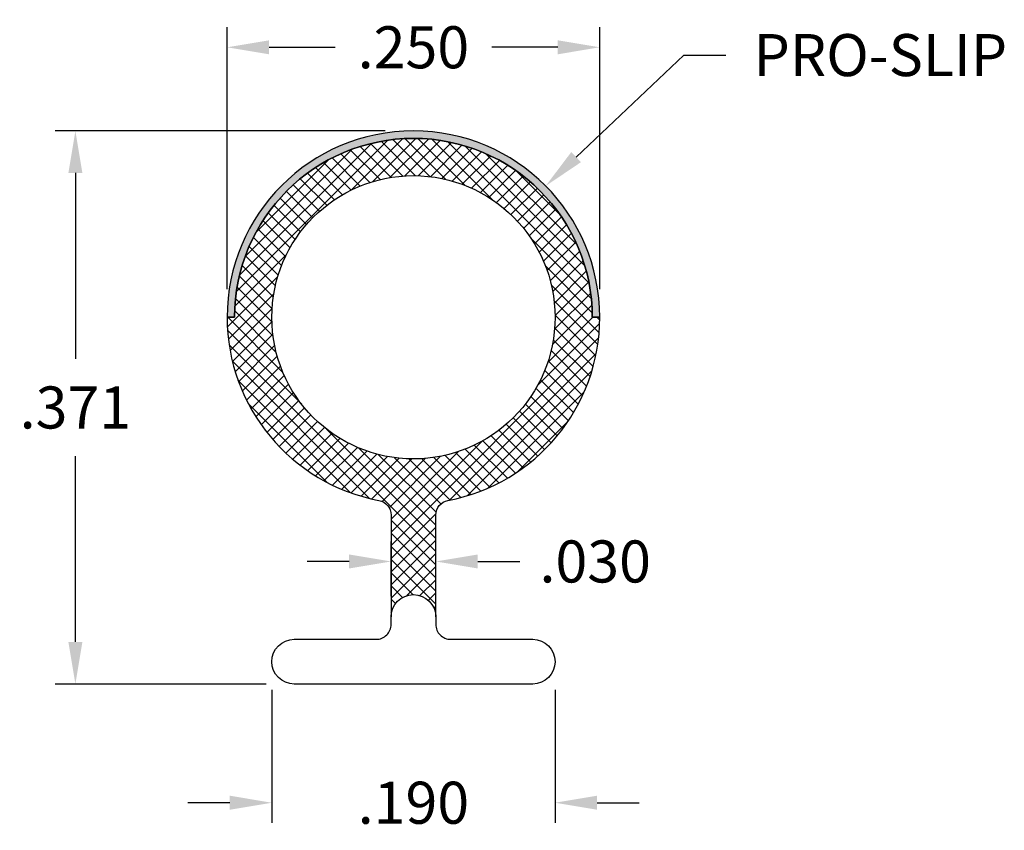
# Model space of a CAD drawing. Extents: x 43.266 to 43.926, y 17.863 to 18.407.
import ezdxf

# ---------------------------------------------------------------- set-up
doc = ezdxf.new("R2010")
doc.units = 0
doc.header["$LTSCALE"] = 0.1
doc.header["$MEASUREMENT"] = 0
doc.layers.get('DEFPOINTS').update_dxf_attribs({"linetype": 'CONTINUOUS'})
for name, color, linetype in [('DIM-PRO', 160, 'CONTINUOUS'), ('FLEX', 4, 'CONTINUOUS'), ('HATCH', 3, 'CONTINUOUS'), ('INFLEX', 113, 'CONTINUOUS'), ('OTHER', 210, 'CONTINUOUS'), ('RIGID', 252, 'CONTINUOUS')]:
    doc.layers.add(name, color=color, linetype=linetype)
doc.styles.get("Standard").update_dxf_attribs({"font": 'txt', "width": 0.85})
doc.dimstyles.get("Standard").update_dxf_attribs({"dimscale": 0.3, "dimtxt": 0.094, "dimasz": 0.094, "dimexe": 0.045, "dimexo": 0.063, "dimgap": 0.062, "dimtad": 0, "dimtih": 1, "dimtoh": 1, "dimdec": 3, "dimzin": 4, "dimdsep": 46, "dimtxsty": 'Standard', "dimcen": 0, "dimadec": 0, "dimazin": 0, "dimtp": 0.015, "dimtm": 0.015, "dimtfac": 1, "dimtdec": 3, "dimtofl": 0, "dimtmove": 0, "dimatfit": 1, "dimfxl": 1, "dimtolj": 1, "dimtzin": 4, "dimarcsym": 0})

# ---------------------------------------------------------------- blocks, each defined once
blk = doc.blocks.new('*D1')
at = {"layer": 'DEFPOINTS', "color": 0, "transparency": 16777216}
for p in [(43.43479, 17.97648), (43.62479, 17.97648), (43.43479, 17.88187)]:
    blk.add_point(p, dxfattribs=at)
at = {"layer": 'DIM-PRO', "color": 0, "lineweight": -2, "transparency": 16777216}
for p, q in [((43.43479, 17.95758), (43.43479, 17.86837)), ((43.62479, 17.95758), (43.62479, 17.86837)), ((43.40659, 17.88187), (43.37839, 17.88187)), ((43.65299, 17.88187), (43.68119, 17.88187))]:
    blk.add_line(p, q, dxfattribs=at)
at = {"layer": 'DIM-PRO', "color": 0, "transparency": 16777216}
for points in [[(43.40659, 17.88657), (43.40659, 17.87717), (43.43479, 17.88187)], [(43.65299, 17.88657), (43.65299, 17.87717), (43.62479, 17.88187)]]:
    blk.add_solid(points, dxfattribs=at)
at = {"layer": 'DIM-PRO', "color": 0, "transparency": 16777216, "insert": (43.52979, 17.88187), "char_height": 0.0282, "attachment_point": 5}
blk.add_mtext('\\A1;.190', dxfattribs=at)
blk = doc.blocks.new('*D2')
at = {"layer": 'DEFPOINTS', "color": 0, "transparency": 16777216}
for p in [(43.52979, 18.33248), (43.30301, 17.96148), (43.44979, 17.96148)]:
    blk.add_point(p, dxfattribs=at)
at = {"layer": 'DIM-PRO', "color": 0, "lineweight": -2, "transparency": 16777216}
for p, q in [((43.51089, 18.33248), (43.28951, 18.33248)), ((43.30301, 18.30428), (43.30301, 18.17968)), ((43.30301, 17.98968), (43.30301, 18.11428)), ((43.43089, 17.96148), (43.28951, 17.96148))]:
    blk.add_line(p, q, dxfattribs=at)
at = {"layer": 'DIM-PRO', "color": 0, "transparency": 16777216}
for points in [[(43.29831, 18.30428), (43.30771, 18.30428), (43.30301, 18.33248)], [(43.29831, 17.98968), (43.30771, 17.98968), (43.30301, 17.96148)]]:
    blk.add_solid(points, dxfattribs=at)
at = {"layer": 'DIM-PRO', "color": 0, "transparency": 16777216, "insert": (43.30301, 18.14698), "char_height": 0.0282, "attachment_point": 5}
blk.add_mtext('\\A1;.371', dxfattribs=at)
blk = doc.blocks.new('*D3')
at = {"layer": 'DEFPOINTS', "color": 0, "transparency": 16777216}
for p in [(43.65479, 18.38859), (43.40479, 18.20748), (43.65479, 18.20748)]:
    blk.add_point(p, dxfattribs=at)
at = {"layer": 'DIM-PRO', "color": 0, "lineweight": -2, "transparency": 16777216}
for p, q in [((43.40479, 18.22638), (43.40479, 18.40209)), ((43.65479, 18.22638), (43.65479, 18.40209)), ((43.43299, 18.38859), (43.47723, 18.38859)), ((43.62659, 18.38859), (43.58235, 18.38859))]:
    blk.add_line(p, q, dxfattribs=at)
at = {"layer": 'DIM-PRO', "color": 0, "transparency": 16777216}
for points in [[(43.43299, 18.39329), (43.43299, 18.38389), (43.40479, 18.38859)], [(43.62659, 18.39329), (43.62659, 18.38389), (43.65479, 18.38859)]]:
    blk.add_solid(points, dxfattribs=at)
at = {"layer": 'DIM-PRO', "color": 0, "transparency": 16777216, "insert": (43.52979, 18.38859), "char_height": 0.0282, "attachment_point": 5}
blk.add_mtext('\\A1;.250', dxfattribs=at)
blk = doc.blocks.new('*D4')
at = {"layer": 'DEFPOINTS', "color": 0, "transparency": 16777216}
for p in [(43.54479, 18.0437), (43.51479, 18.00148), (43.54479, 18.00148)]:
    blk.add_point(p, dxfattribs=at)
at = {"layer": 'DIM-PRO', "color": 0, "lineweight": -2, "transparency": 16777216}
for p, q in [((43.51479, 18.02038), (43.51479, 18.0572)), ((43.54479, 18.02038), (43.54479, 18.0572)), ((43.48659, 18.0437), (43.45839, 18.0437)), ((43.57299, 18.0437), (43.60119, 18.0437))]:
    blk.add_line(p, q, dxfattribs=at)
at = {"layer": 'DIM-PRO', "color": 0, "transparency": 16777216}
for points in [[(43.48659, 18.0484), (43.48659, 18.039), (43.51479, 18.0437)], [(43.57299, 18.0484), (43.57299, 18.039), (43.54479, 18.0437)]]:
    blk.add_solid(points, dxfattribs=at)
at = {"layer": 'DIM-PRO', "color": 0, "transparency": 16777216, "insert": (43.65175, 18.0437), "char_height": 0.0282, "attachment_point": 5}
blk.add_mtext('\\A1;.030', dxfattribs=at)

msp = doc.modelspace()

# ---------------------------------------------------------------- hatches: boundary and pattern name
at = {"layer": 'HATCH'}
h = msp.add_hatch(color=256, dxfattribs=at)
h.dxf.hatch_style = 1
h.paths.add_polyline_path([(43.40479, 18.20748), (43.40979, 18.20748, -1), (43.64979, 18.20748), (43.65479, 18.20748, 1)])
h = msp.add_hatch(dxfattribs=at)
h.set_pattern_fill('ANSI37', color=256, scale=0.05)
h.set_pattern_definition([(45, (41.242866, 17.417738), (-0.004419417, 0.004419417), []), (135, (41.242866, 17.417738), (-0.004419417, -0.004419417), [])])
h.paths.add_polyline_path([(43.65479, 18.20748), (43.64979, 18.20748, 1), (43.40979, 18.20748), (43.40479, 18.20748, 0.360654), (43.50664, 18.08464, -0.360654), (43.51479, 18.07482), (43.51479, 18.00648, -1), (43.54479, 18.00648), (43.54479, 18.07482, -0.360654), (43.55294, 18.08464, 0.360654)])
h.paths.add_polyline_path([(43.43479, 18.20748, -1), (43.62479, 18.20748, -1)], flags=16)
h.paths.add_polyline_path([(43.54925, 18.19687), (43.54925, 18.21437), (43.56675, 18.21437), (43.56675, 18.19687)], flags=0)
h.paths.add_polyline_path([(43.51346, 18.19416), (43.54612, 18.19416), (43.54612, 18.2208), (43.51346, 18.2208)], flags=8)
h.paths.add_polyline_path([(43.5504, 18.19231), (43.56556, 18.19231), (43.56556, 18.21931), (43.5504, 18.21931)], flags=8)

# ---------------------------------------------------------------- linework, layer by layer
at = {"layer": 'DIM-PRO'}
for p, q in [((43.63896, 18.31496), (43.71116, 18.38336)), ((43.71116, 18.38336), (43.73936, 18.38336))]:
    msp.add_line(p, q, dxfattribs=at)
msp.add_solid([(43.64219, 18.31154), (43.63572, 18.31837), (43.61849, 18.29556)], dxfattribs=at)
at = {"layer": 'FLEX'}
msp.add_lwpolyline([(43.50664, 18.08464, -0.360654), (43.51479, 18.07482), (43.51479, 18.00648, -1), (43.54479, 18.00648), (43.54479, 18.07482, -0.360654), (43.55294, 18.08464, 0.360654), (43.65479, 18.20748), (43.64979, 18.20748, 1), (43.40979, 18.20748), (43.40479, 18.20748, 0.360654)], format="xyb", close=True, dxfattribs=at)
at = {"layer": 'INFLEX'}
msp.add_circle((43.52979, 18.20748), 0.095, dxfattribs=at)
at = {"layer": 'OTHER'}
msp.add_lwpolyline([(43.64979, 18.20748), (43.65479, 18.20748, 1), (43.40479, 18.20748), (43.40979, 18.20748, -1)], format="xyb", close=True, dxfattribs=at)
at = {"layer": 'RIGID'}
msp.add_lwpolyline([(43.60979, 17.99148, -1), (43.60979, 17.96148), (43.44979, 17.96148, -1), (43.44979, 17.99148), (43.50479, 17.99148, 0.414214), (43.51479, 18.00148), (43.51479, 18.00648, -1), (43.54479, 18.00648), (43.54479, 18.00148, 0.414214), (43.55479, 17.99148)], format="xyb", close=True, dxfattribs=at)

# ---------------------------------------------------------------- texts
at = {"layer": 'DIM-PRO', "insert": (43.75796, 18.39746), "char_height": 0.0282, "attachment_point": 1}
msp.add_mtext('\\A1;PRO-SLIP', dxfattribs=at)

# ---------------------------------------------------------------- dimensions: what is measured, and where the dimension line sits
at = {"layer": 'DIM-PRO'}
for base, p1, p2, picture, middle in [((43.65479, 18.38859), (43.40479, 18.20748), (43.65479, 18.20748), '*D3', (43.52979, 18.38859)), ((43.54479, 18.0437), (43.51479, 18.00148), (43.54479, 18.00148), '*D4', (43.65175, 18.0437)), ((43.43479, 17.88187), (43.62479, 17.97648), (43.43479, 17.97648), '*D1', (43.52979, 17.88187))]:
    dim = msp.add_linear_dim(base=base, p1=p1, p2=p2, dimstyle='Standard', dxfattribs=at)
    dim.commit()
    dim.dimension.update_dxf_attribs({"geometry": picture, "text_midpoint": middle})
dim = msp.add_linear_dim(base=(43.30301, 17.96148), p1=(43.52979, 18.33248), p2=(43.44979, 17.96148), angle=90, dimstyle='Standard', dxfattribs=at)
dim.commit()
dim.dimension.update_dxf_attribs({"geometry": '*D2', "text_midpoint": (43.30301, 18.14698)})

doc.saveas('drawing.dxf')
